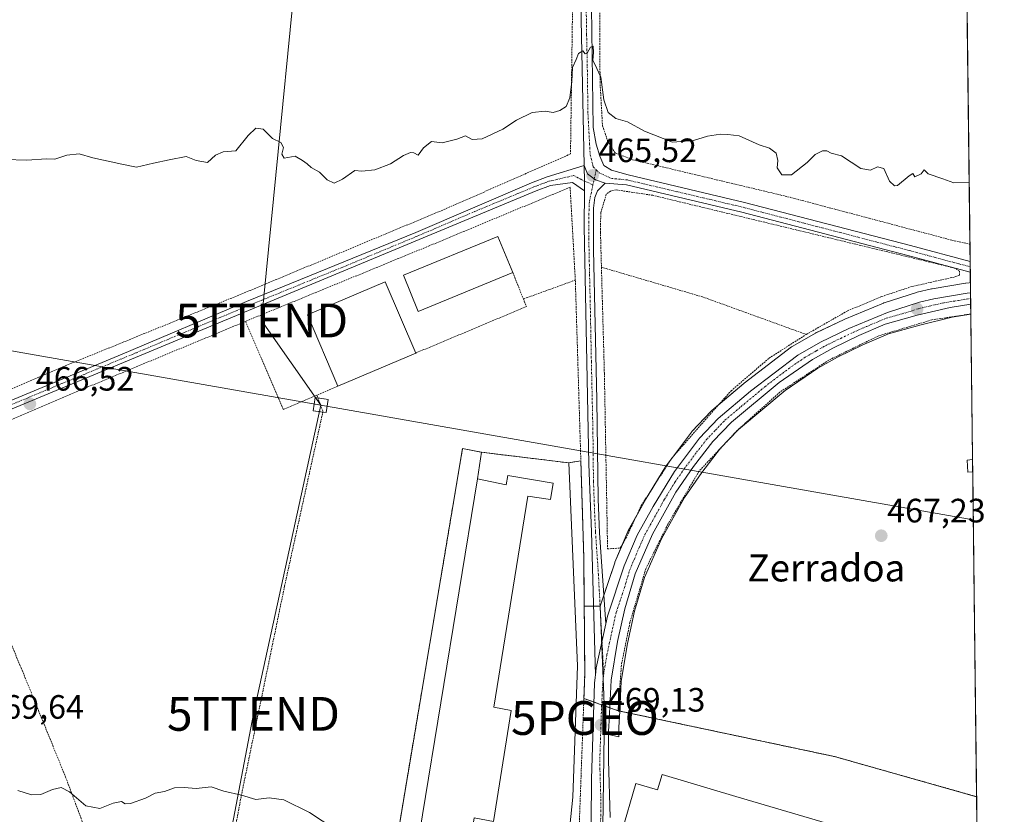
# Model space of a CAD drawing. Units: metres. Extents: x 579889 to 583320, y 4752031 to 4754384.
# Drawn here: x 583027 to 583318, y 4752739 to 4752975 of the extents above; entities that cross this region are included whole.
import ezdxf
from ezdxf.enums import TextEntityAlignment as Align

# ---------------------------------------------------------------- set-up
doc = ezdxf.new("R2010")
doc.units = ezdxf.units.M
doc.header["$MEASUREMENT"] = 0
for name, pattern in [('TRAZO_Y_PUNTO', [1, 0.5, -0.25, 0, -0.25]), ('TRAZOS', [0.75, 0.5, -0.25]), ('TRAZOSX2', [1.5, 1, -0.5])]:
    doc.linetypes.add(name, pattern=pattern)
doc.layers.get('0').update_dxf_attribs({"lineweight": 5})
for name, color, linetype, lineweight in [('Alambrada', 19, 'TRAZOS', 0), ('Camino', 19, 'Continuous', 0), ('Camino Cxs', 19, 'Continuous', 0), ('Camino eje', 39, 'TRAZO_Y_PUNTO', 13), ('Carretera de calzada única', 19, 'Continuous', 13), ('Carretera de calzada única Cxs', 19, 'Continuous', 13), ('Carretera de calzada única eje', 19, 'TRAZO_Y_PUNTO', 0), ('Carátula', 7, 'Continuous', 5), ('Comarca CxS', 133, 'Continuous', 0), ('Comunidad Autónoma CxS', 142, 'Continuous', 0), ('Curva de nivel normal', 36, 'Continuous', 0), ('Edificación', 1, 'Continuous', 13), ('Edificación Cxs', 1, 'Continuous', 13), ('Edificación industrial', 135, 'Continuous', 13), ('Edificación industrial Cxs', 135, 'Continuous', 13), ('Explanada', 19, 'Continuous', 0), ('Explanada Cxs', 19, 'Continuous', 0), ('Municipio CxS', 142, 'Continuous', 0), ('Núcleo urbano', 19, 'Continuous', 0), ('Núcleo urbano CxS', 19, 'Continuous', 0), ('Pista no pavimentada', 254, 'Continuous', 13), ('Pista no pavimentada Cxs', 254, 'Continuous', 0), ('Pista pavimentada eje', 135, 'TRAZO_Y_PUNTO', 0), ('Prado', 92, 'Continuous', 0), ('Prado CxS', 92, 'Continuous', 0), ('Provincia CxS', 1, 'Continuous', 0), ('Punto de cota en terreno', 7, 'Continuous', 0), ('Punto geodésico', 7, 'Continuous', 0), ('Recinto industrial', 135, 'TRAZOSX2', 0), ('Recinto industrial CxS', 135, 'Continuous', 0), ('Rótulo de punto de cota en terreno', 19, 'Continuous', 0), ('Tendido', 6, 'Continuous', 0), ('Texto cartográfico', 19, 'Continuous', 0), ('Torre de tendido', 19, 'Continuous', 0), ('Torre de tendido Cxs', 19, 'Continuous', 0), ('Torre de tendido puntual', 7, 'Continuous', 0)]:
    doc.layers.add(name, color=color, linetype=linetype, lineweight=lineweight)
doc.styles.add('Arial', font='txt', dxfattribs={"height": 0.2})

# ---------------------------------------------------------------- blocks, each defined once
blk = doc.blocks.new('*U154')
at = {"layer": 'Prado CxS', "color": 92, "linetype": 'Continuous', "lineweight": 0}
blk.add_polyline3d([(583304.47, 4753204.45, 463.26), (583308.21, 4752896.93, 466.19), (583307.88, 4752896.89, 466.18), (583306.88, 4752896.77, 466.17), (583306.75, 4752896.75, 466.17), (583296.88, 4752895.1, 465.99), (583296.72, 4752895.07, 465.98), (583292.47, 4752894.1, 465.8), (583292.22, 4752894.03, 465.79), (583282.71, 4752890.98, 465.98), (583282.6, 4752890.94, 465.98), (583282.48, 4752890.89, 465.99), (583271.02, 4752886.12, 466.16), (583270.88, 4752886.06, 466.17), (583262.5, 4752882.05, 466.23), (583262.3, 4752881.94, 466.24), (583255.6, 4752878.1, 466.36), (583255.28, 4752877.88, 466.37), (583241.24, 4752867.14, 466.71), (583241.13, 4752867.06, 466.71), (583231.57, 4752858.99, 466.92), (583231.32, 4752858.76, 466.92), (583225.83, 4752852.93, 467.06), (583225.71, 4752852.8, 467.06), (583225.61, 4752852.67, 467.07), (583218.2, 4752842.77, 467.1), (583218.04, 4752842.54, 467.1), (583211.74, 4752832.24, 467.27), (583211.69, 4752832.15, 467.27), (583206.93, 4752823.54, 467.35), (583206.78, 4752823.25, 467.35), (583202.97, 4752814.16, 467.99), (583202.92, 4752814.03, 468), (583202.89, 4752813.95, 468.01), (583198.6, 4752801.09, 467.96), (583193.87, 4752801.07, 468.49), (583193.84, 4752804.67, 468.44), (583193.79, 4752809.97, 468.35), (583193.75, 4752815.29, 468.17), (583192.87, 4752844.2, 467.92), (583189.34, 4752843.55, 468.69), (583166.42, 4752846.34, 469.26), (583163.41, 4752846.71, 469.25), (583157.83, 4752847.81, 469.1), (583128.66, 4752673.88, 469.64)], dxfattribs=at)
blk.add_polyline3d([(583308.32, 4752887.55, 466.02), (583310.06, 4752744.66, 469.55), (583267.95, 4752756.56, 469.32), (583204.39, 4752770.03, 468.9), (583204.85, 4752778.89, 468.54), (583206.69, 4752790.09, 468.13), (583208.77, 4752799.58, 467.97), (583211.76, 4752809.62, 467.62), (583216.75, 4752821.08, 467.37), (583223.53, 4752833.3, 467.16), (583228.68, 4752840.71, 466.92), (583234.25, 4752847.89, 466.79), (583239.55, 4752853.42, 466.6), (583253.35, 4752864.97, 466.49), (583263.05, 4752871.61, 466.36), (583268.86, 4752874.86, 466.31), (583276.4, 4752878.55, 466.09), (583283.95, 4752881.8, 466.28), (583293.22, 4752884.37, 466.15), (583302.82, 4752886.66, 466.22), (583308.32, 4752887.55, 466.02)], close=True, dxfattribs=at)
blk = doc.blocks.new('5PATER')
at = {"layer": 'Carátula', "linetype": 'Continuous', "lineweight": 5}
h = blk.add_hatch(color=250, dxfattribs=at)
edge = h.paths.add_edge_path()
edge.add_ellipse((0, 0.01), major_axis=(-1.33, -1.34), ratio=0.999422, start_angle=0, end_angle=360)
blk = doc.blocks.new('5PGEO')
blk.add_text('5PGEO', height=10).set_placement((0, 0), align=Align.MIDDLE_CENTER)
blk = doc.blocks.new('5TTEND')
blk.add_text('5TTEND', height=10).set_placement((0, 0), align=Align.MIDDLE_CENTER)

msp = doc.modelspace()

# ---------------------------------------------------------------- linework, layer by layer
at = {"layer": 'Alambrada', "color": 19, "linetype": 'TRAZOS', "lineweight": 0}
for points in [[(583198.74, 4753068.88, 476.67), (583198.8, 4753062.96, 479.58), (583198.31, 4753006.87, 466.09), (583198.55, 4752956.4, 466.78), (583199.28, 4752943.36, 466.67), (583200.8, 4752938.97, 466.31), (583203.03, 4752935.36, 466.26), (583208.15, 4752933.35, 465.85), (583254.07, 4752922.4, 466.19), (583278.26, 4752915.99, 465.22), (583302.71, 4752909.51, 466.03), (583308.06, 4752908.33, 466.8), (583308.07, 4752908.33, 466.79)], [(583190.26, 4753065.2, 468.45), (583190.15, 4753045.19, 464.65), (583190.48, 4752983.43, 464.87), (583189.8, 4752935.05, 468.84), (583152.67, 4752918.73, 466.93), (583095.03, 4752894.65, 465.86), (583042.03, 4752873.05, 467.32), (582989.64, 4752850.56, 466.36), (582983.55, 4752847.88, 466.37)], [(583191.23, 4752897.68, 467.32), (583189.68, 4752925.21, 469.79), (583147.99, 4752907.84, 465.91), (583098.36, 4752887.44, 466.78), (583093.55, 4752885.44, 467.76)], [(583259.6, 4752881.59, 466.29), (583271.8, 4752888.56, 467.44), (583281.92, 4752892.8, 465.76), (583290.48, 4752895.67, 465.74), (583303.92, 4752898.72, 467.1), (583305.03, 4752899.19, 467.07), (583305.03, 4752900.31, 466.91), (583303.44, 4752901.27, 466.53), (583214.16, 4752922.8, 465.89), (583203.28, 4752924.41, 466.36), (583201.64, 4752924.08, 466.24), (583200.39, 4752923.12, 465.7), (583198.76, 4752917.6, 465.85), (583198.67, 4752911.92, 466.02), (583198.96, 4752901.5, 467.71)], [(583172.71, 4752899.92, 470.98), (583175.85, 4752892.1, 467.17)], [(583198.96, 4752901.5, 467.71), (583199.23, 4752891.6, 466.4), (583199.83, 4752870.16, 466.93), (583200.78, 4752818.08, 469.91), (583204.55, 4752818.33, 468.38), (583206.23, 4752821.21, 467.58), (583210.74, 4752830.89, 467.43), (583219.75, 4752844.88, 467.19), (583230.14, 4752856.8, 467.07), (583237.35, 4752864.88, 466.82), (583248.6, 4752874.56, 466.54), (583259.6, 4752881.59, 466.29)], [(583198.96, 4752901.5, 467.71), (583228.87, 4752892.73, 466.38), (583259.6, 4752881.59, 466.29)], [(583078.87, 4752672.06, 471.6), (583134.51, 4752656.97, 471.35), (583180.14, 4752645.36, 471.46), (583187.42, 4752685.6, 470.34), (583194.07, 4752723.52, 470.71), (583192.07, 4752727.36, 469.86), (583194.03, 4752780.88, 469.88), (583193.75, 4752815.29, 469.24), (583191.23, 4752897.68, 467.32)], [(583191.23, 4752897.68, 467.32), (583175.85, 4752892.1, 467.17)], [(583175.85, 4752892.1, 467.17), (583176.76, 4752889.84, 467.28), (583143.96, 4752876.09, 469.09)], [(583093.55, 4752885.44, 467.76), (583046.64, 4752865.92, 466.52), (583001.31, 4752846.65, 466.63)], [(583093.55, 4752885.44, 467.76), (583104.76, 4752859.36, 467.1), (583114.69, 4752863.6, 469.08)], [(583308.32, 4752887.65, 466.74), (583308.31, 4752887.65, 466.75), (583296.83, 4752885.92, 466.42), (583281.07, 4752881.19, 466.64), (583266.28, 4752874, 466.45), (583251.78, 4752864.48, 468.45), (583239.23, 4752853.21, 466.7), (583227.9, 4752841.13, 467.07), (583218.62, 4752825.36, 467.43), (583212.1, 4752812.17, 467.66), (583207.39, 4752796.24, 468.1), (583204.87, 4752783.6, 469.02), (583203.89, 4752770.14, 468.98), (583267.95, 4752756.56, 470.11), (583310.06, 4752744.66, 471.35)], [(583120.92, 4752866.26, 469.29), (583114.69, 4752863.6, 469.08)], [(583114.69, 4752863.6, 469.08), (583116.51, 4752858.8, 467.13), (583105.14, 4752807.05, 468.45), (583092.26, 4752744.65, 470.06), (583078.87, 4752672.06, 471.6)], [(583001.31, 4752846.65, 466.63), (583011.82, 4752819.13, 468.11), (583027.14, 4752782.8, 469.53), (583040.3, 4752750.49, 469.92), (583045.22, 4752737.36, 470.24), (583046.58, 4752717.6, 470.39), (583048.43, 4752680.33, 471.27)]]:
    msp.add_polyline3d(points, dxfattribs=at)
at = {"layer": 'Camino', "color": 19, "linetype": 'Continuous', "lineweight": 0}
for points in [[(582922.16, 4752819.53, 466.4), (583057.04, 4752875.75, 466.28), (583093.89, 4752891.31, 465.93), (583144, 4752911.77, 465.66), (583178.25, 4752926.47, 465.55), (583182.93, 4752928.25, 465.54), (583193.85, 4752931.6, 465.5)], [(583193.85, 4752931.6, 465.5), (583193.95, 4752926.8, 465.51), (583193.92, 4752924.18, 465.51)], [(583193.92, 4752924.18, 465.51), (583190.4, 4752926.57, 465.56), (583183.92, 4752925.69, 465.56), (583179.64, 4752924.09, 465.58), (583020.33, 4752857.88, 466.51)]]:
    msp.add_polyline3d(points, dxfattribs=at)
at = {"layer": 'Camino Cxs', "color": 19, "linetype": 'Continuous', "lineweight": 0}
msp.add_polyline3d([(582922.16, 4752819.53, 466.4), (583057.04, 4752875.75, 466.28), (583093.89, 4752891.31, 465.93), (583144, 4752911.77, 465.66), (583178.25, 4752926.47, 465.55), (583182.93, 4752928.25, 465.54), (583193.85, 4752931.6, 465.5), (583193.95, 4752926.8, 465.51), (583193.92, 4752924.18, 465.51), (583193.92, 4752924.18, 465.51), (583190.4, 4752926.57, 465.56), (583183.92, 4752925.69, 465.56), (583179.64, 4752924.09, 465.58), (583020.33, 4752857.88, 466.51)], dxfattribs=at)
at = {"layer": 'Camino eje', "color": 39, "linetype": 'TRAZO_Y_PUNTO', "lineweight": 13}
msp.add_polyline3d([(583021.83, 4752859.79, 466.45), (583038.69, 4752866.82, 466.35), (583061.25, 4752876.19, 466.32), (583079.68, 4752883.97, 466.17), (583098.47, 4752891.78, 465.94), (583123.52, 4752902.01, 465.82), (583144.39, 4752910.69, 465.71), (583161.51, 4752918.04, 465.49), (583178.95, 4752925.28, 465.56), (583181.29, 4752926.17, 465.56), (583183.43, 4752926.97, 465.55), (583190.73, 4752928.66, 465.56), (583193.94, 4752926.99, 465.51), (583196.45, 4752925.9, 465.46)], dxfattribs=at)
at = {"layer": 'Carretera de calzada única', "color": 19, "linetype": 'Continuous', "lineweight": 13}
for points in [[(583200.27, 4752795.85, 468.34), (583200.78, 4752798.16, 468.34), (583205.74, 4752813, 468.06), (583209.55, 4752822.09, 467.63), (583214.3, 4752830.67, 467.44), (583220.6, 4752840.97, 467.24), (583228.01, 4752850.87, 467.08), (583233.5, 4752856.7, 466.94), (583243.06, 4752864.76, 466.76), (583257.1, 4752875.5, 466.55), (583263.79, 4752879.34, 466.49), (583272.17, 4752883.35, 466.49), (583283.63, 4752888.12, 466.33), (583293.14, 4752891.17, 466.14), (583297.39, 4752892.14, 466.18), (583307.25, 4752893.79, 466.43), (583308.25, 4752893.91, 466.44)], [(583308.25, 4752893.91, 466.44), (583308.29, 4752890.58, 466.19)], [(583308.29, 4752890.58, 466.19), (583302.23, 4752889.6, 466.3), (583292.47, 4752887.28, 466.38), (583282.95, 4752884.64, 466.33), (583275.15, 4752881.28, 466.36), (583267.47, 4752877.52, 466.48), (583261.47, 4752874.16, 466.46), (583251.54, 4752867.36, 466.58), (583237.5, 4752855.61, 466.8), (583231.98, 4752849.85, 466.94), (583226.26, 4752842.49, 467.06), (583220.98, 4752834.89, 467.3), (583214.06, 4752822.41, 467.56), (583208.94, 4752810.65, 467.86), (583205.86, 4752800.33, 468.09), (583203.74, 4752790.65, 468.35), (583201.86, 4752779.21, 468.72), (583201.15, 4752765.35, 469.08), (583201.09, 4752764.25, 469.12), (583201.06, 4752755.45, 469.34), (583201.58, 4752738.49, 469.73)], [(583197.17, 4752780.67, 468.28), (583197.41, 4752782.8, 468.27), (583200.27, 4752795.85, 468.34)], [(583018.78, 4752678.69, 471.78), (583064.24, 4752666.03, 471.86), (583091.7, 4752658.07, 472.24), (583155.71, 4752640.72, 472.38), (583169.06, 4752636.47, 472.38), (583172.58, 4752635.76, 472.3), (583176.3, 4752635.37, 472.18), (583178.79, 4752635.89, 472.14), (583180.15, 4752636.84, 472.09), (583181.54, 4752638.93, 472), (583182.95, 4752643.63, 471.76), (583185.5, 4752658.07, 471.17), (583188.74, 4752672.25, 470.95), (583194.54, 4752704.41, 470.29), (583195.78, 4752724.17, 469.96), (583195.98, 4752749.93, 469.46), (583196.9, 4752778.25, 468.29), (583197.08, 4752779.95, 468.28), (583197.11, 4752780.1, 468.28), (583197.17, 4752780.67, 468.28)]]:
    msp.add_polyline3d(points, dxfattribs=at)
at = {"layer": 'Carretera de calzada única Cxs', "color": 19, "linetype": 'Continuous', "lineweight": 13}
msp.add_polyline3d([(583195.78, 4752724.17, 469.96), (583195.98, 4752749.93, 469.46), (583196.9, 4752778.25, 468.29), (583197.08, 4752779.95, 468.28), (583197.11, 4752780.1, 468.28), (583197.17, 4752780.67, 468.28), (583197.41, 4752782.8, 468.27), (583200.27, 4752795.85, 468.34), (583200.78, 4752798.16, 468.34), (583205.74, 4752813, 468.06), (583209.55, 4752822.09, 467.63), (583214.3, 4752830.67, 467.44), (583220.6, 4752840.97, 467.24), (583228.01, 4752850.87, 467.08), (583233.5, 4752856.7, 466.94), (583243.06, 4752864.76, 466.76), (583257.1, 4752875.5, 466.55), (583263.79, 4752879.34, 466.49), (583272.17, 4752883.35, 466.49), (583283.63, 4752888.12, 466.33), (583293.14, 4752891.17, 466.14), (583297.39, 4752892.14, 466.18), (583307.25, 4752893.79, 466.43), (583308.25, 4752893.91, 466.44), (583308.29, 4752890.58, 466.19), (583302.23, 4752889.6, 466.3), (583292.47, 4752887.28, 466.38), (583282.95, 4752884.64, 466.33), (583275.15, 4752881.28, 466.36), (583267.47, 4752877.52, 466.48), (583261.47, 4752874.16, 466.46), (583251.54, 4752867.36, 466.58), (583237.5, 4752855.61, 466.8), (583231.98, 4752849.85, 466.94), (583226.26, 4752842.49, 467.06), (583220.98, 4752834.89, 467.3), (583214.06, 4752822.41, 467.56), (583208.94, 4752810.65, 467.86), (583205.86, 4752800.33, 468.09), (583203.74, 4752790.65, 468.35), (583201.86, 4752779.21, 468.72), (583201.15, 4752765.35, 469.08), (583201.09, 4752764.25, 469.12), (583201.06, 4752755.45, 469.34), (583201.58, 4752738.49, 469.73)], dxfattribs=at)
at = {"layer": 'Carretera de calzada única eje', "color": 19, "linetype": 'TRAZO_Y_PUNTO', "lineweight": 0}
for points in [[(583199.63, 4752781, 468.52), (583200.57, 4752786.72, 468.52), (583202.26, 4752794.4, 468.42), (583203.32, 4752799.24, 468.25), (583205.8, 4752806.66, 468.08), (583207.34, 4752811.82, 468), (583209.24, 4752816.37, 467.74), (583211.81, 4752822.25, 467.75), (583214.18, 4752826.54, 467.52), (583217.64, 4752832.78, 467.44), (583220.79, 4752837.93, 467.32), (583223.43, 4752841.73, 467.16), (583227.13, 4752846.68, 467.11), (583229.99, 4752850.36, 467.02), (583232.74, 4752853.27, 466.98), (583235.5, 4752856.15, 466.9), (583240.28, 4752860.18, 466.8), (583247.3, 4752866.06, 466.65), (583254.32, 4752871.43, 466.57), (583259.28, 4752874.83, 466.53), (583262.63, 4752876.75, 466.49), (583265.63, 4752878.43, 466.58), (583269.82, 4752880.43, 466.41), (583273.66, 4752882.31, 466.44), (583277.56, 4752883.99, 466.48), (583283.29, 4752886.38, 466.32), (583288.05, 4752887.7, 466.44), (583292.81, 4752889.22, 466.39), (583294.93, 4752889.71, 466.32), (583299.81, 4752890.87, 466.3), (583304.74, 4752891.69, 466.3), (583308.27, 4752892.26, 466.35)], [(583182.74, 4752627.71, 472.32), (583185.49, 4752644.13, 471.87), (583185.93, 4752647.14, 471.81), (583187.2, 4752654.36, 471.57), (583187.7, 4752657.96, 471.36), (583189.32, 4752665.05, 471.25), (583193.18, 4752681.57, 470.84), (583194.96, 4752691.42, 470.64), (583196.08, 4752697.65, 470.56), (583197.28, 4752706.97, 470.37), (583197.9, 4752716.85, 470.15), (583198.44, 4752724.21, 470.02), (583198.68, 4752731.33, 469.89), (583198.78, 4752744.21, 469.61), (583198.52, 4752752.69, 469.42), (583198.53, 4752757.09, 469.31), (583198.82, 4752765.91, 468.95), (583198.99, 4752771.25, 468.62), (583199.38, 4752778.73, 468.54), (583199.63, 4752781, 468.52)]]:
    msp.add_polyline3d(points, dxfattribs=at)
at = {"layer": 'Comarca CxS', "color": 133, "linetype": 'Continuous', "lineweight": 0}
msp.add_polyline3d([(580624.8, 4752039.03, 493.06), (579917.42, 4752030.64, 516.61), (579890.43, 4754344.06, 555.25), (580133.94, 4754346.95, 532.61), (583290.13, 4754384.4, 731.17), (583318.25, 4752070.98, 492.61), (580624.8, 4752039.03, 493.06)], close=True, dxfattribs=at)
msp.add_polyline3d([(580624.8, 4752039.03, 493.06), (579917.42, 4752030.64, 516.61), (579890.43, 4754344.06, 555.25), (580133.94, 4754346.95, 532.61), (583290.13, 4754384.4, 731.17), (583318.25, 4752070.98, 492.61), (580624.8, 4752039.03, 493.06)], close=True, dxfattribs=at)
at = {"layer": 'Comunidad Autónoma CxS', "color": 142, "linetype": 'Continuous', "lineweight": 0}
msp.add_polyline3d([(583318.25, 4752070.98, 492.61), (579917.42, 4752030.64, 516.61), (579890.43, 4754344.06, 555.25), (583290.13, 4754384.4, 731.17), (583318.25, 4752070.98, 492.61)], close=True, dxfattribs=at)
msp.add_polyline3d([(583318.25, 4752070.98, 492.61), (579917.42, 4752030.64, 516.61), (579890.43, 4754344.06, 555.25), (583290.13, 4754384.4, 731.17), (583318.25, 4752070.98, 492.61)], close=True, dxfattribs=at)
at = {"layer": 'Curva de nivel normal', "color": 36, "linetype": 'Continuous', "lineweight": 0}
for points in [[(583307.85, 4752926.62, 465), (583303.34, 4752926.48, 465), (583300, 4752927.73, 465), (583295.67, 4752929.15, 465), (583294.56, 4752930.35, 465), (583293.68, 4752929.14, 465), (583291.8, 4752928.26, 465), (583291.2, 4752929.26, 465), (583290.04, 4752928.58, 465), (583286.67, 4752925.73, 465), (583285.69, 4752925.6, 465), (583284.25, 4752927.02, 465), (583282.58, 4752930.7, 465), (583280.67, 4752931.28, 465), (583278.67, 4752930.21, 465), (583275.76, 4752930.71, 465), (583270.02, 4752934.48, 465), (583266.94, 4752935.29, 465), (583265.72, 4752935.94, 465), (583264.4, 4752936.02, 465), (583262.2, 4752934.89, 465), (583259.89, 4752932.49, 465), (583255.26, 4752928.83, 465), (583252.35, 4752928.84, 465), (583251.04, 4752930.94, 465), (583251.2, 4752933.08, 465), (583250.71, 4752935.28, 465), (583248.74, 4752936.75, 465), (583245.71, 4752937.73, 465), (583239.77, 4752940.45, 465), (583236.43, 4752940.78, 465), (583234.19, 4752940.87, 465), (583230.36, 4752940.37, 465), (583226.26, 4752939.04, 465), (583220, 4752938.57, 465), (583211.67, 4752941.81, 465), (583206.72, 4752944.58, 465), (583203.25, 4752945.6, 465), (583201, 4752947.36, 465), (583199.71, 4752951.06, 465), (583198.82, 4752957.83, 465), (583197.62, 4752960.41, 465), (583196.41, 4752962.86, 465), (583196.62, 4752965.1, 465), (583196.54, 4752966.99, 465), (583195.77, 4752966.67, 465), (583194.76, 4752964.87, 465), (583194.11, 4752964.69, 465), (583193.46, 4752965.6, 465), (583192.18, 4752964.86, 465), (583191.45, 4752963.02, 465), (583190.41, 4752960.65, 465), (583190.24, 4752956.53, 465), (583189.56, 4752951.65, 465), (583188.48, 4752949.15, 465), (583186.67, 4752947.88, 465), (583184.67, 4752947.3, 465), (583182.34, 4752947.74, 465), (583178.47, 4752947.3, 465), (583173.86, 4752945.07, 465), (583169.8, 4752942.42, 465), (583163.67, 4752939.52, 465), (583160.67, 4752939.33, 465), (583158.67, 4752940.44, 465), (583156.12, 4752939.48, 465), (583151.82, 4752938.33, 465), (583148.69, 4752938.76, 465), (583146.26, 4752936.9, 465), (583144.68, 4752934.71, 465), (583143.45, 4752935.38, 465), (583142.45, 4752935.52, 465), (583140.34, 4752934.6, 465), (583136.53, 4752932.13, 465), (583131.9, 4752930.39, 465), (583127.98, 4752930, 465), (583125.98, 4752930.13, 465), (583122.33, 4752927.54, 465), (583119.8, 4752926.43, 465), (583117.74, 4752927.36, 465), (583115.47, 4752929.64, 465), (583113.04, 4752931.06, 465), (583111.82, 4752932.17, 465), (583110.47, 4752933.15, 465), (583108.25, 4752934.43, 465), (583105.04, 4752933.8, 465), (583104.28, 4752935.02, 465), (583104.8, 4752936.97, 465), (583104.05, 4752938.4, 465), (583101.6, 4752939.61, 465), (583098.84, 4752942.35, 465), (583096.67, 4752942.74, 465), (583094.34, 4752940.5, 465), (583090.67, 4752936.02, 465), (583087, 4752935.68, 465), (583084.67, 4752934.66, 465), (583082.34, 4752932.55, 465), (583079, 4752933.15, 465), (583076, 4752934.35, 465), (583071, 4752933.29, 465), (583066.34, 4752932.36, 465), (583061.34, 4752931.11, 465), (583057, 4752932.05, 465), (583048.34, 4752933.86, 465), (583044.34, 4752935.08, 465), (583040.67, 4752934.74, 465), (583037.16, 4752933.51, 465), (583034.6, 4752933.62, 465), (583028.83, 4752933.18, 465), (583022.39, 4752933.41, 465)], [(583119.98, 4752735.06, 470), (583112.47, 4752740.03, 470), (583104.89, 4752743.71, 470), (583100.56, 4752744.28, 470), (583096.67, 4752743.84, 470), (583092.34, 4752745.1, 470), (583087.19, 4752746.31, 470), (583083.42, 4752747.56, 470), (583078.96, 4752747.06, 470), (583075.39, 4752747.42, 470), (583072.58, 4752747.24, 470), (583069.6, 4752746.18, 470), (583066.82, 4752745.67, 470), (583064, 4752744.21, 470), (583059.55, 4752742.66, 470), (583057.95, 4752742.52, 470), (583056.87, 4752743.22, 470), (583054.36, 4752742.72, 470), (583050.46, 4752741.15, 470), (583046.28, 4752741.97, 470), (583041.42, 4752746.1, 470), (583038.99, 4752747.34, 470), (583036.42, 4752746.77, 470), (583033, 4752745.35, 470), (583030.21, 4752745.23, 470), (583026.17, 4752746.52, 470)]]:
    msp.add_polyline3d(points, dxfattribs=at)
at = {"layer": 'Edificación', "color": 1, "linetype": 'Continuous', "lineweight": 13}
for points in [[(583172.71, 4752899.92, 470.98), (583144.71, 4752888.41, 469.19), (583140.32, 4752899.13, 466.3), (583168.32, 4752910.65, 466.39), (583172.71, 4752899.92, 470.98)], [(583120.92, 4752866.26, 469.29), (583111.92, 4752887.36, 467.16), (583134.96, 4752897.21, 466.66), (583143.96, 4752876.09, 469.09)], [(583143.96, 4752876.09, 469.09), (583120.92, 4752866.26, 469.29)], [(583308.88, 4752840.89, 466.94), (583307.46, 4752840.8, 466.94), (583307.23, 4752844.39, 466.95), (583308.85, 4752844.5, 466.94)], [(583308.85, 4752844.5, 466.94), (583308.89, 4752840.89, 466.94)], [(583308.85, 4752844.5, 466.94), (583308.89, 4752840.89, 466.94)], [(583308.89, 4752840.89, 466.94), (583308.88, 4752840.89, 466.94)]]:
    msp.add_polyline3d(points, dxfattribs=at)
at = {"layer": 'Edificación Cxs', "color": 1, "linetype": 'Continuous', "lineweight": 13}
for points in [[(583172.71, 4752899.92, 470.98), (583144.71, 4752888.41, 469.19), (583140.32, 4752899.13, 466.3), (583168.32, 4752910.65, 466.39), (583172.71, 4752899.92, 470.98)], [(583143.96, 4752876.09, 469.09), (583120.92, 4752866.26, 469.29), (583111.92, 4752887.36, 467.16), (583134.96, 4752897.21, 466.66), (583143.96, 4752876.09, 469.09)], [(583308.88, 4752840.89, 466.94), (583307.46, 4752840.8, 466.94), (583307.23, 4752844.39, 466.95), (583308.85, 4752844.5, 466.94), (583308.89, 4752840.89, 466.94), (583308.88, 4752840.89, 466.94)]]:
    msp.add_polyline3d(points, close=True, dxfattribs=at)
at = {"layer": 'Edificación industrial', "color": 135, "linetype": 'Continuous', "lineweight": 13}
for points in [[(583135.12, 4752672.93, 475.83), (583134.67, 4752670.17, 473.21), (583154.78, 4752666.72, 480.92), (583159.91, 4752697.52, 472.23), (583154.87, 4752698.56, 480.72), (583161.26, 4752738.4, 480.53), (583167.03, 4752737.29, 478.8), (583172.26, 4752770.16, 469.34), (583167.14, 4752771.21, 480.48), (583177.19, 4752833.68, 480.52), (583183.87, 4752832.72, 474.07), (583184.71, 4752837.52, 470.4), (583171.22, 4752839.84, 470.74), (583170.75, 4752837.05, 475.84), (583162.3, 4752838.8, 475.21)], [(583135.12, 4752672.93, 475.83), (583162.3, 4752838.8, 475.21)], [(583204.87, 4752733.93, 472.3), (583209.19, 4752748.54, 472.2), (583215.59, 4752746.65, 475.62), (583216.94, 4752751.22, 472.67), (583231.13, 4752747.03, 474.28)], [(583231.13, 4752747.03, 474.28), (583238.8, 4752744.76, 473.57), (583247.13, 4752742.3, 475.19), (583294.11, 4752728.41, 475.3), (583292.74, 4752723.78, 477.31), (583310.38, 4752718.56, 475.17)]]:
    msp.add_polyline3d(points, dxfattribs=at)
at = {"layer": 'Edificación industrial Cxs', "color": 135, "linetype": 'Continuous', "lineweight": 13}
msp.add_polyline3d([(583135.12, 4752672.93, 475.83), (583162.3, 4752838.8, 475.21), (583170.75, 4752837.05, 475.84), (583171.22, 4752839.84, 470.74), (583184.71, 4752837.52, 470.4), (583183.87, 4752832.72, 474.07), (583177.19, 4752833.68, 480.52), (583167.14, 4752771.21, 480.48), (583172.26, 4752770.16, 469.34), (583167.03, 4752737.29, 478.8), (583161.26, 4752738.4, 480.53), (583154.87, 4752698.56, 480.72), (583159.91, 4752697.52, 472.23), (583154.78, 4752666.72, 480.92), (583134.67, 4752670.17, 473.21), (583135.12, 4752672.93, 475.83)], close=True, dxfattribs=at)
msp.add_polyline3d([(583204.87, 4752733.93, 472.3), (583209.19, 4752748.54, 472.2), (583215.59, 4752746.65, 475.62), (583216.94, 4752751.22, 472.67), (583231.13, 4752747.03, 474.28), (583231.13, 4752747.03, 474.28), (583238.8, 4752744.76, 473.57), (583247.13, 4752742.3, 475.19), (583294.11, 4752728.41, 475.3)], dxfattribs=at)
at = {"layer": 'Explanada', "color": 19, "linetype": 'Continuous', "lineweight": 0}
for points in [[(583162.3, 4752838.8, 475.21), (583163.41, 4752846.71, 469.31), (583189.34, 4752843.55, 469.35), (583191.88, 4752783.47, 469.19), (583190.46, 4752744.57, 469.85), (583185.73, 4752698.56, 469.22), (583177.6, 4752656.03, 469.73), (583127.24, 4752664.79, 469.65), (583128.66, 4752673.88, 469.48), (583135.12, 4752672.93, 475.83)], [(583135.12, 4752672.93, 475.83), (583134.67, 4752670.17, 473.21), (583154.78, 4752666.72, 480.92), (583159.91, 4752697.52, 472.23), (583154.87, 4752698.56, 480.72), (583161.26, 4752738.4, 480.53), (583167.03, 4752737.29, 478.8), (583172.26, 4752770.16, 469.34), (583167.14, 4752771.21, 480.48), (583177.19, 4752833.68, 480.52), (583183.87, 4752832.72, 474.07), (583184.71, 4752837.52, 470.4), (583171.22, 4752839.84, 470.74), (583170.75, 4752837.05, 475.84), (583162.3, 4752838.8, 475.21)]]:
    msp.add_polyline3d(points, dxfattribs=at)
at = {"layer": 'Explanada Cxs', "color": 19, "linetype": 'Continuous', "lineweight": 0}
msp.add_polyline3d([(583135.12, 4752672.93, 475.83), (583134.67, 4752670.17, 473.21), (583154.78, 4752666.72, 480.92), (583159.91, 4752697.52, 472.23), (583154.87, 4752698.56, 480.72), (583161.26, 4752738.4, 480.53), (583167.03, 4752737.29, 478.8), (583172.26, 4752770.16, 469.34), (583167.14, 4752771.21, 480.48), (583177.19, 4752833.68, 480.52), (583183.87, 4752832.72, 474.07), (583184.71, 4752837.52, 470.4), (583171.22, 4752839.84, 470.74), (583170.75, 4752837.05, 475.84), (583162.3, 4752838.8, 475.21), (583163.41, 4752846.71, 469.31), (583189.34, 4752843.55, 469.35), (583191.88, 4752783.47, 469.19), (583190.46, 4752744.57, 469.85), (583185.73, 4752698.56, 469.22), (583177.6, 4752656.03, 469.73), (583127.24, 4752664.79, 469.65), (583128.66, 4752673.88, 469.48), (583135.12, 4752672.93, 475.83)], close=True, dxfattribs=at)
at = {"layer": 'Municipio CxS', "color": 142, "linetype": 'Continuous', "lineweight": 0}
msp.add_polyline3d([(583290.13, 4754384.4, 731.17), (583318.25, 4752070.98, 492.61), (581918.4, 4752054.38, 491.01)], dxfattribs=at)
msp.add_polyline3d([(583290.13, 4754384.4, 731.17), (583318.25, 4752070.98, 492.61), (581918.4, 4752054.38, 491.01)], dxfattribs=at)
at = {"layer": 'Núcleo urbano', "color": 19, "linetype": 'Continuous', "lineweight": 0}
for points in [[(583308.21, 4752896.93, 466.19), (583307.88, 4752896.89, 466.18), (583306.88, 4752896.77, 466.17), (583306.75, 4752896.75, 466.17), (583296.88, 4752895.1, 465.99), (583296.72, 4752895.07, 465.98), (583292.47, 4752894.1, 465.8), (583292.22, 4752894.03, 465.79), (583282.71, 4752890.98, 465.98), (583282.6, 4752890.94, 465.98), (583282.48, 4752890.89, 465.99), (583271.02, 4752886.12, 466.16), (583270.87, 4752886.06, 466.17), (583262.49, 4752882.05, 466.23), (583262.3, 4752881.94, 466.24), (583255.6, 4752878.1, 466.36), (583255.28, 4752877.88, 466.37), (583241.24, 4752867.14, 466.71), (583241.13, 4752867.06, 466.71), (583233.71, 4752860.8, 466.89), (583231.57, 4752858.99, 466.92), (583231.32, 4752858.76, 466.92), (583225.83, 4752852.93, 467.06), (583225.71, 4752852.8, 467.06), (583225.61, 4752852.67, 467.07), (583219.96, 4752845.12, 467.12), (583219.57, 4752844.6, 467.11), (583218.2, 4752842.77, 467.1), (583218.04, 4752842.54, 467.1), (583214.28, 4752836.38, 467.21), (583211.74, 4752832.24, 467.27), (583211.69, 4752832.15, 467.27), (583209.4, 4752828.01, 467.37), (583206.92, 4752823.54, 467.35), (583206.78, 4752823.25, 467.35), (583205.16, 4752819.37, 467.56), (583202.97, 4752814.16, 467.99), (583202.92, 4752814.03, 468), (583202.89, 4752813.95, 468.01), (583199.69, 4752804.37, 467.89), (583198.59, 4752801.09, 467.96)], [(583308.21, 4752896.93, 466.19), (583308.25, 4752893.91, 466.44), (583308.27, 4752892.26, 466.35), (583308.29, 4752890.58, 466.19), (583308.32, 4752887.65, 466.01), (583308.32, 4752887.55, 466.02)], [(583204.39, 4752770.03, 468.9), (583204.85, 4752778.89, 468.54), (583206.69, 4752790.09, 468.13), (583208.77, 4752799.58, 467.97), (583211.76, 4752809.62, 467.62), (583216.75, 4752821.08, 467.37), (583223.53, 4752833.3, 467.16), (583228.68, 4752840.71, 466.92), (583234.25, 4752847.89, 466.79), (583239.55, 4752853.42, 466.6), (583253.35, 4752864.97, 466.49), (583263.05, 4752871.61, 466.36), (583268.86, 4752874.86, 466.31), (583276.4, 4752878.55, 466.09), (583283.95, 4752881.8, 466.28), (583293.22, 4752884.37, 466.15), (583302.82, 4752886.66, 466.22), (583308.32, 4752887.55, 466.02)], [(583198.59, 4752801.09, 467.96), (583198.56, 4752801.09, 467.95), (583196.6, 4752801.08, 467.78), (583193.87, 4752801.08, 468.49), (583193.84, 4752804.67, 468.44), (583193.79, 4752809.97, 468.35), (583193.75, 4752815.29, 468.17), (583192.87, 4752844.2, 467.92), (583189.34, 4752843.55, 468.69), (583166.42, 4752846.34, 469.26), (583163.41, 4752846.71, 469.25), (583157.83, 4752847.81, 469.1), (583128.66, 4752673.88, 469.64), (583127.24, 4752664.79, 469.52), (583126.11, 4752659.25, 471.02), (583124.96, 4752653.62, 471.43)], [(583199.77, 4752763.36, 469.16), (583199.86, 4752769.41, 468.79), (583199.77, 4752771.63, 468.7), (583199.64, 4752774.88, 468.6), (583199.46, 4752779.43, 468.53), (583199.03, 4752790.18, 468.36), (583198.69, 4752798.65, 468.08), (583198.59, 4752801.09, 467.96)], [(583199.77, 4752763.36, 469.16), (583199.86, 4752769.41, 468.79), (583199.77, 4752771.63, 468.7), (583199.64, 4752774.88, 468.6), (583199.46, 4752779.43, 468.53), (583199.03, 4752790.18, 468.36), (583198.69, 4752798.65, 468.08), (583198.59, 4752801.09, 467.96)], [(583204.39, 4752770.03, 468.9), (583204.15, 4752765.19, 469.09), (583204.09, 4752764.16, 469.13), (583204.08, 4752762.42, 469.17), (583201.09, 4752763.07, 469.16), (583199.77, 4752763.36, 469.16)], [(583204.39, 4752770.03, 468.9), (583204.15, 4752765.19, 469.09), (583204.09, 4752764.16, 469.13), (583204.08, 4752762.42, 469.17), (583201.09, 4752763.07, 469.16), (583199.77, 4752763.36, 469.16)], [(583310.06, 4752744.66, 469.55), (583267.95, 4752756.56, 469.32), (583204.39, 4752770.03, 468.9)], [(583199.77, 4752763.36, 469.16), (583198.99, 4752707.65, 470.3), (583188.62, 4752651.6, 471.55), (583187.33, 4752644.6, 471.83), (583185.38, 4752643.5, 471.89), (583182.4, 4752641.8, 471.85), (583176.5, 4752638.44, 471.88)], [(583310.06, 4752744.66, 469.55), (583310.38, 4752718.56, 469.77), (583310.81, 4752683.18, 469.77), (583311, 4752667.01, 470.05)]]:
    msp.add_polyline3d(points, dxfattribs=at)
at = {"layer": 'Núcleo urbano CxS', "color": 19, "linetype": 'Continuous', "lineweight": 0}
for points in [[(583308.32, 4752887.55, 466.02), (583302.82, 4752886.66, 466.22), (583293.22, 4752884.37, 466.15), (583283.95, 4752881.8, 466.28), (583276.4, 4752878.55, 466.09), (583268.86, 4752874.86, 466.31), (583263.05, 4752871.61, 466.36), (583253.35, 4752864.97, 466.49), (583239.55, 4752853.42, 466.6), (583234.25, 4752847.89, 466.79), (583228.68, 4752840.71, 466.92), (583223.53, 4752833.3, 467.16), (583216.75, 4752821.08, 467.37), (583211.76, 4752809.62, 467.62), (583208.77, 4752799.58, 467.97), (583206.69, 4752790.09, 468.13), (583204.85, 4752778.89, 468.54), (583204.39, 4752770.03, 468.9), (583204.15, 4752765.19, 469.09), (583204.09, 4752764.16, 469.13), (583204.08, 4752762.42, 469.17), (583199.77, 4752763.36, 469.16), (583199.86, 4752769.41, 468.79), (583199.77, 4752771.63, 468.7), (583199.64, 4752774.88, 468.6), (583198.6, 4752801.09, 467.96), (583202.89, 4752813.95, 468.01), (583202.92, 4752814.03, 468), (583202.97, 4752814.16, 467.99), (583206.78, 4752823.25, 467.35), (583206.93, 4752823.54, 467.35), (583211.69, 4752832.15, 467.27), (583211.74, 4752832.24, 467.27), (583218.04, 4752842.54, 467.1), (583218.2, 4752842.77, 467.1), (583225.61, 4752852.67, 467.07), (583225.71, 4752852.8, 467.06), (583225.83, 4752852.93, 467.06), (583231.32, 4752858.76, 466.92), (583231.57, 4752858.99, 466.92), (583241.13, 4752867.06, 466.71), (583241.24, 4752867.14, 466.71), (583255.28, 4752877.88, 466.37), (583255.6, 4752878.1, 466.36), (583262.3, 4752881.94, 466.24), (583262.5, 4752882.05, 466.23), (583270.88, 4752886.06, 466.17), (583271.02, 4752886.12, 466.16), (583282.48, 4752890.89, 465.99), (583282.6, 4752890.94, 465.98), (583282.71, 4752890.98, 465.98), (583292.22, 4752894.03, 465.79), (583292.47, 4752894.1, 465.8), (583296.72, 4752895.07, 465.98), (583296.88, 4752895.1, 465.99), (583306.75, 4752896.75, 466.17), (583306.88, 4752896.77, 466.17), (583307.88, 4752896.89, 466.18), (583308.21, 4752896.93, 466.19), (583308.32, 4752887.55, 466.02)], [(583198.6, 4752801.09, 467.96), (583199.64, 4752774.88, 468.6), (583199.77, 4752771.63, 468.7), (583199.86, 4752769.41, 468.79), (583199.77, 4752763.36, 469.16), (583198.99, 4752707.65, 470.3), (583188.62, 4752651.6, 471.55), (583187.33, 4752644.6, 471.83), (583176.5, 4752638.44, 471.88), (583154.34, 4752645.58, 471.9), (583124.96, 4752653.62, 471.43), (583127.24, 4752664.79, 469.52), (583128.66, 4752673.88, 469.64), (583157.83, 4752847.81, 469.1), (583163.41, 4752846.71, 469.25), (583166.42, 4752846.34, 469.26), (583189.34, 4752843.55, 468.69), (583192.87, 4752844.2, 467.92), (583193.75, 4752815.29, 468.17), (583193.79, 4752809.97, 468.35), (583193.84, 4752804.67, 468.44), (583193.87, 4752801.07, 468.49), (583198.6, 4752801.09, 467.96)]]:
    msp.add_polyline3d(points, close=True, dxfattribs=at)
msp.add_polyline3d([(583198.99, 4752707.65, 470.3), (583199.77, 4752763.36, 469.16), (583204.08, 4752762.42, 469.17), (583204.09, 4752764.16, 469.13), (583204.15, 4752765.19, 469.09), (583204.39, 4752770.03, 468.9), (583267.95, 4752756.56, 469.32), (583310.06, 4752744.66, 469.55), (583310.06, 4752744.66, 469.55), (583311.01, 4752667.01, 470.05)], dxfattribs=at)
at = {"layer": 'Pista no pavimentada', "color": 254, "linetype": 'Continuous', "lineweight": 13}
for points in [[(583193.85, 4752931.6, 465.5), (583192.64, 4752989.24, 464.64), (583193.19, 4753079.72, 463.98), (583192.56, 4753155.92, 463.88), (583192.81, 4753171.33, 463.79), (583194.21, 4753184.19, 464.1), (583196.52, 4753193.92, 464.1), (583215.23, 4753250.89, 464)], [(583217.8, 4753250.25, 463.93), (583200.4, 4753195.62, 464.08), (583197.36, 4753184.71, 464.14), (583195.72, 4753172.8, 464.03), (583195.55, 4753167.76, 463.96), (583196.44, 4753120.8, 463.98), (583196.04, 4753025.2, 464.45), (583196, 4752978.48, 464.73), (583196.51, 4752942.85, 465.28), (583197.4, 4752937.93, 465.32), (583198.48, 4752934.41, 465.37), (583199.71, 4752931.61, 465.4), (583201.94, 4752930.25, 465.37), (583206.89, 4752928.83, 465.31), (583241.3, 4752920.71, 465.33), (583290.43, 4752907.91, 465.45), (583308.13, 4752903.18, 465.86)], [(583193.85, 4752931.6, 465.5), (583193.95, 4752926.8, 465.51), (583193.92, 4752924.18, 465.51)], [(583200.1, 4752926.45, 465.45), (583197.18, 4752927.39, 465.45), (583194.85, 4752929.19, 465.49), (583193.85, 4752931.6, 465.5)], [(583200.1, 4752926.45, 465.45), (583197.18, 4752927.39, 465.45), (583194.85, 4752929.19, 465.49), (583193.85, 4752931.6, 465.5)], [(583200.1, 4752926.45, 465.45), (583197.8, 4752924.09, 465.48), (583197.04, 4752922.17, 465.5), (583196.64, 4752918.97, 465.55), (583196.64, 4752906.68, 465.83), (583197.64, 4752862.25, 466.78), (583197.97, 4752832.79, 467.2), (583198.43, 4752822.81, 467.38), (583200.27, 4752795.85, 468.34)], [(583308.17, 4752900.07, 465.99), (583289.67, 4752905.01, 465.46), (583240.57, 4752917.8, 465.43), (583206.4, 4752925.86, 465.49), (583200.1, 4752926.45, 465.45)], [(583197.17, 4752780.67, 468.28), (583195.99, 4752823.14, 467.48), (583195.23, 4752843.13, 467.35), (583193.8, 4752913.61, 465.71), (583193.92, 4752924.18, 465.51)], [(583308.13, 4752903.18, 465.86), (583308.17, 4752900.07, 465.99)], [(583197.17, 4752780.67, 468.28), (583197.41, 4752782.8, 468.27), (583200.27, 4752795.85, 468.34)]]:
    msp.add_polyline3d(points, dxfattribs=at)
at = {"layer": 'Pista no pavimentada Cxs', "color": 254, "linetype": 'Continuous', "lineweight": 0}
msp.add_polyline3d([(583196, 4752978.48, 464.73), (583196.51, 4752942.85, 465.28), (583197.4, 4752937.93, 465.32), (583198.48, 4752934.41, 465.37), (583199.71, 4752931.61, 465.4), (583201.94, 4752930.25, 465.37), (583206.89, 4752928.83, 465.31), (583241.3, 4752920.71, 465.33), (583290.43, 4752907.91, 465.45), (583308.13, 4752903.18, 465.86), (583308.17, 4752900.07, 465.99), (583289.67, 4752905.01, 465.46), (583240.57, 4752917.8, 465.43), (583206.4, 4752925.86, 465.49), (583200.1, 4752926.45, 465.45), (583197.18, 4752927.39, 465.45), (583194.85, 4752929.19, 465.49), (583193.85, 4752931.6, 465.5), (583192.64, 4752989.24, 464.64)], dxfattribs=at)
msp.add_polyline3d([(583200.1, 4752926.45, 465.45), (583197.8, 4752924.09, 465.48), (583197.04, 4752922.17, 465.5), (583196.64, 4752918.97, 465.55), (583196.64, 4752906.68, 465.83), (583197.64, 4752862.25, 466.78), (583197.97, 4752832.79, 467.2), (583198.43, 4752822.81, 467.38), (583200.27, 4752795.85, 468.34), (583197.41, 4752782.8, 468.27), (583197.17, 4752780.67, 468.28), (583195.99, 4752823.14, 467.48), (583195.23, 4752843.13, 467.35), (583193.8, 4752913.61, 465.71), (583193.92, 4752924.18, 465.51), (583193.95, 4752926.8, 465.51), (583193.85, 4752931.6, 465.5), (583194.85, 4752929.19, 465.49), (583197.18, 4752927.39, 465.45), (583200.1, 4752926.45, 465.45)], close=True, dxfattribs=at)
at = {"layer": 'Pista pavimentada eje', "color": 135, "linetype": 'TRAZO_Y_PUNTO', "lineweight": 0}
for points in [[(583216.52, 4753250.57, 463.97), (583207.97, 4753223.72, 464.12), (583198.46, 4753194.77, 464.09), (583196.94, 4753189.32, 464.15), (583195.79, 4753184.45, 464.1), (583194.97, 4753178.5, 464.08), (583194.27, 4753172.07, 463.91), (583194.18, 4753169.55, 463.86), (583194.06, 4753161.84, 463.94), (583194.5, 4753138.36, 463.99), (583194.66, 4753119.31, 463.97), (583194.59, 4753104.18, 463.86), (583194.75, 4753085.13, 463.95), (583194.62, 4753052.46, 464.25), (583194.34, 4753007.22, 464.6), (583194.32, 4752983.86, 464.7), (583194.52, 4752974.33, 464.79), (583194.57, 4752970.48, 464.86), (583194.77, 4752960.95, 465.02), (583194.97, 4752946.99, 465.17), (583195.62, 4752934.89, 465.39), (583196.55, 4752931.2, 465.42), (583197.39, 4752930.35, 465.42)], [(583197.39, 4752930.35, 465.42), (583196.45, 4752925.9, 465.46)], [(583197.39, 4752930.35, 465.42), (583198.24, 4752929.51, 465.42), (583201.94, 4752927.79, 465.39), (583206.64, 4752927.35, 465.39), (583240.93, 4752919.25, 465.35), (583290.05, 4752906.46, 465.46), (583308.15, 4752901.62, 465.93)], [(583196.45, 4752925.9, 465.46), (583195.38, 4752920.86, 465.53), (583195.22, 4752916.29, 465.62), (583195.22, 4752910.15, 465.77), (583195.44, 4752899.49, 466.04), (583195.69, 4752888.38, 466.26), (583195.98, 4752873.73, 466.57), (583196.23, 4752862.62, 466.77), (583196.44, 4752852.69, 466.93), (583196.6, 4752837.96, 467.13), (583196.98, 4752827.97, 467.29), (583197.21, 4752822.98, 467.37), (583198.06, 4752810.55, 467.75), (583199.63, 4752781, 468.52)]]:
    msp.add_polyline3d(points, dxfattribs=at)
at = {"layer": 'Prado', "color": 92, "linetype": 'Continuous', "lineweight": 0}
for points in [[(583304.47, 4753204.45, 463.26), (583305.47, 4753122.33, 463.39), (583308.07, 4752908.33, 465.24), (583308.13, 4752903.18, 465.86), (583308.15, 4752901.62, 465.93), (583308.17, 4752900.07, 465.99), (583308.21, 4752896.93, 466.19)], [(583308.21, 4752896.93, 466.19), (583307.88, 4752896.89, 466.18), (583306.88, 4752896.77, 466.17), (583306.75, 4752896.75, 466.17), (583296.88, 4752895.1, 465.99), (583296.72, 4752895.07, 465.98), (583292.47, 4752894.1, 465.8), (583292.22, 4752894.03, 465.79), (583282.71, 4752890.98, 465.98), (583282.6, 4752890.94, 465.98), (583282.48, 4752890.89, 465.99), (583271.02, 4752886.12, 466.16), (583270.87, 4752886.06, 466.17), (583262.49, 4752882.05, 466.23), (583262.3, 4752881.94, 466.24), (583255.6, 4752878.1, 466.36), (583255.28, 4752877.88, 466.37), (583241.24, 4752867.14, 466.71), (583241.13, 4752867.06, 466.71), (583233.71, 4752860.8, 466.89), (583231.57, 4752858.99, 466.92), (583231.32, 4752858.76, 466.92), (583225.83, 4752852.93, 467.06), (583225.71, 4752852.8, 467.06), (583225.61, 4752852.67, 467.07), (583219.96, 4752845.12, 467.12), (583219.57, 4752844.6, 467.11), (583218.2, 4752842.77, 467.1), (583218.04, 4752842.54, 467.1), (583214.28, 4752836.38, 467.21), (583211.74, 4752832.24, 467.27), (583211.69, 4752832.15, 467.27), (583209.4, 4752828.01, 467.37), (583206.92, 4752823.54, 467.35), (583206.78, 4752823.25, 467.35), (583205.16, 4752819.37, 467.56), (583202.97, 4752814.16, 467.99), (583202.92, 4752814.03, 468), (583202.89, 4752813.95, 468.01), (583199.69, 4752804.37, 467.89), (583198.59, 4752801.09, 467.96)], [(583204.39, 4752770.03, 468.9), (583204.85, 4752778.89, 468.54), (583206.69, 4752790.09, 468.13), (583208.77, 4752799.58, 467.97), (583211.76, 4752809.62, 467.62), (583216.75, 4752821.08, 467.37), (583223.53, 4752833.3, 467.16), (583228.68, 4752840.71, 466.92), (583234.25, 4752847.89, 466.79), (583239.55, 4752853.42, 466.6), (583253.35, 4752864.97, 466.49), (583263.05, 4752871.61, 466.36), (583268.86, 4752874.86, 466.31), (583276.4, 4752878.55, 466.09), (583283.95, 4752881.8, 466.28), (583293.22, 4752884.37, 466.15), (583302.82, 4752886.66, 466.22), (583308.32, 4752887.55, 466.02)], [(583308.32, 4752887.55, 466.02), (583308.85, 4752844.5, 466.88), (583308.89, 4752840.89, 466.91), (583310.06, 4752744.66, 469.55)], [(583198.59, 4752801.09, 467.96), (583198.56, 4752801.09, 467.95), (583196.6, 4752801.08, 467.78), (583193.87, 4752801.08, 468.49), (583193.84, 4752804.67, 468.44), (583193.79, 4752809.97, 468.35), (583193.75, 4752815.29, 468.17), (583192.87, 4752844.2, 467.92), (583189.34, 4752843.55, 468.69), (583166.42, 4752846.34, 469.26), (583163.41, 4752846.71, 469.25), (583157.83, 4752847.81, 469.1), (583128.66, 4752673.88, 469.64), (583127.24, 4752664.79, 469.52), (583126.11, 4752659.25, 471.02), (583124.96, 4752653.62, 471.43)], [(583310.06, 4752744.66, 469.55), (583267.95, 4752756.56, 469.32), (583204.39, 4752770.03, 468.9)]]:
    msp.add_polyline3d(points, dxfattribs=at)
at = {"layer": 'Provincia CxS', "color": 1, "linetype": 'Continuous', "lineweight": 0}
msp.add_polyline3d([(583318.25, 4752070.98, 492.61), (579917.42, 4752030.64, 516.61), (579890.43, 4754344.06, 555.25), (583290.13, 4754384.4, 731.17), (583318.25, 4752070.98, 492.61)], close=True, dxfattribs=at)
msp.add_polyline3d([(583318.25, 4752070.98, 492.61), (579917.42, 4752030.64, 516.61), (579890.43, 4754344.06, 555.25), (583290.13, 4754384.4, 731.17), (583318.25, 4752070.98, 492.61)], close=True, dxfattribs=at)
at = {"layer": 'Recinto industrial', "color": 135, "linetype": 'TRAZOSX2', "lineweight": 0}
for points in [[(583128.66, 4752673.88, 469.64), (583157.83, 4752847.81, 469.1), (583163.41, 4752846.71, 469.25)], [(583163.41, 4752846.71, 469.25), (583166.42, 4752846.34, 469.26)], [(583166.42, 4752846.34, 469.26), (583189.34, 4752843.55, 468.69)], [(583189.34, 4752843.55, 468.69), (583192.87, 4752844.2, 467.92)], [(583192.87, 4752844.2, 467.92), (583193.75, 4752815.29, 468.17), (583194.03, 4752780.88, 468.66), (583193.77, 4752773.79, 468.71)], [(583193.77, 4752773.79, 468.71), (583196.72, 4752772.73, 468.29)], [(583196.72, 4752772.73, 468.29), (583199.02, 4752771.89, 468.6)], [(583199.02, 4752771.89, 468.6), (583201.44, 4752771.02, 468.9)], [(583201.44, 4752771.02, 468.9), (583203.89, 4752770.14, 468.9)], [(583203.89, 4752770.14, 468.9), (583267.95, 4752756.56, 469.32), (583310.06, 4752744.66, 469.55)], [(583310.06, 4752744.66, 469.55), (583310.38, 4752718.56, 469.77)]]:
    msp.add_polyline3d(points, dxfattribs=at)
at = {"layer": 'Recinto industrial CxS', "color": 135, "linetype": 'Continuous', "lineweight": 0}
msp.add_polyline3d([(583128.66, 4752673.88, 469.64), (583157.83, 4752847.81, 469.1), (583163.41, 4752846.71, 469.25), (583166.42, 4752846.34, 469.26), (583166.42, 4752846.34, 469.26), (583189.34, 4752843.55, 468.69), (583192.87, 4752844.2, 467.92), (583193.75, 4752815.29, 468.17), (583194.03, 4752780.88, 468.66), (583193.77, 4752773.79, 468.71), (583203.89, 4752770.14, 468.9), (583267.95, 4752756.56, 469.32), (583310.06, 4752744.66, 469.55), (583311.01, 4752667.01, 470.05)], dxfattribs=at)
at = {"layer": 'Tendido', "color": 6, "linetype": 'Continuous', "lineweight": 0}
for points in [[(583124.05, 4753824.31, 501.11), (583146.75, 4753702.91, 483.88), (583167.97, 4753589.39, 463.83), (583154.37, 4753450.49, 463.73), (583140.25, 4753295.08, 464.23), (583126.28, 4753158.71, 464.11), (583112.46, 4753029.01, 464.58), (583098.35, 4752885.72, 466.31), (583115.84, 4752860.66, 466.92)], [(581705.4, 4753110.01, 469.92), (581830.22, 4753087.11, 469.92), (582010.62, 4753055.47, 467.71), (582219, 4753018.43, 466.43), (582412.94, 4752984.29, 465.86), (582618.95, 4752947.78, 465.45), (582864.59, 4752904.81, 465.87), (583115.84, 4752860.66, 466.92)], [(583115.84, 4752860.66, 466.92), (583095.92, 4752769.2, 469.17), (583079.8, 4752684.66, 470.94), (583047.46, 4752522.22, 474.22), (583027.2, 4752411.57, 477.72)], [(583309.06, 4752826.7, 467.06), (583115.84, 4752860.66, 466.92)]]:
    msp.add_polyline3d(points, dxfattribs=at)
at = {"layer": 'Torre de tendido', "color": 19, "linetype": 'Continuous', "lineweight": 0}
for points in [[(583116.46, 4752858.58, 467.14), (583113.64, 4752858.99, 468.19), (583114.2, 4752862.88, 468.89), (583115.01, 4752862.77, 469.03)], [(583115.01, 4752862.77, 469.03), (583118.04, 4752862.34, 466.94)], [(583118.04, 4752862.34, 466.94), (583117.48, 4752858.44, 467.15), (583116.46, 4752858.58, 467.14)]]:
    msp.add_polyline3d(points, dxfattribs=at)
at = {"layer": 'Torre de tendido Cxs', "color": 19, "linetype": 'Continuous', "lineweight": 0}
msp.add_polyline3d([(583118.04, 4752862.34, 466.94), (583117.48, 4752858.44, 467.15), (583113.64, 4752858.99, 468.19), (583114.2, 4752862.88, 468.89), (583118.04, 4752862.34, 466.94)], close=True, dxfattribs=at)

# ---------------------------------------------------------------- block references
at = {"layer": 'Prado CxS', "color": 92, "linetype": 'Continuous', "lineweight": 0}
msp.add_blockref('*U154', (0, 0), dxfattribs=at)
at = {"layer": 'Punto de cota en terreno', "linetype": 'Continuous', "lineweight": 0}
for p in [(583196.34, 4752928.68, 465.52), (583292.43, 4752889.1, 466.54), (583029.72, 4752861.01, 466.52), (583281.81, 4752821.96, 467.23), (583198.83, 4752765.91, 469.13)]:
    msp.add_blockref('5PATER', p, dxfattribs=at)
at = {"layer": 'Punto geodésico', "linetype": 'Continuous', "lineweight": 0}
msp.add_blockref('5PGEO', (583194.08, 4752767.97, 468.88), dxfattribs=at)
at = {"layer": 'Torre de tendido puntual', "linetype": 'Continuous', "lineweight": 0}
for p in [(583098.35, 4752885.72, 466.17), (583095.92, 4752769.2, 469.2)]:
    msp.add_blockref('5TTEND', p, dxfattribs=at)

# ---------------------------------------------------------------- texts
at = {"layer": 'Rótulo de punto de cota en terreno', "color": 19, "linetype": 'Continuous', "lineweight": 0, "style": 'Arial'}
for s, p in [('465,52', (583198.1, 4752930.44)), ('466,52', (583031.48, 4752862.77)), ('467,23', (583283.57, 4752823.72)), ('469,64', (583016.56, 4752765.56)), ('469,13', (583200.59, 4752767.67))]:
    msp.add_text(s, height=7, dxfattribs=at).set_placement(p, align=Align.BOTTOM_LEFT)
at = {"layer": 'Texto cartográfico', "color": 19, "linetype": 'Continuous', "lineweight": 0, "style": 'Arial'}
msp.add_text('Zerradoa', height=8, dxfattribs=at).set_placement((583265.56, 4752812.43), align=Align.MIDDLE_CENTER)

doc.saveas('drawing.dxf')
